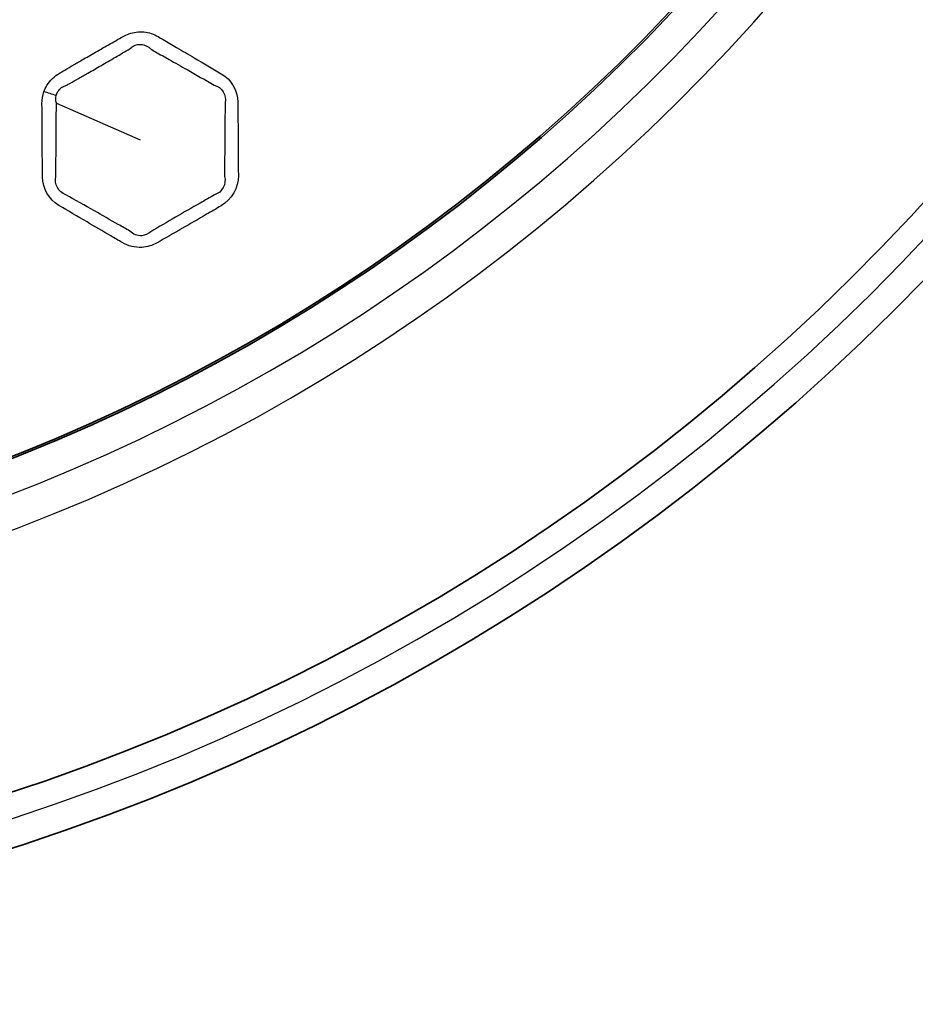
# Model space of a CAD drawing. Units: millimetres. Extents: x 14 to 1080, y -49 to 580.
# Drawn here: x 198 to 230, y 325 to 361 of the extents above; entities that cross this region are included whole.
import ezdxf

# ---------------------------------------------------------------- set-up
doc = ezdxf.new("R2010")
doc.units = ezdxf.units.MM
doc.header["$LTSCALE"] = 2
for name, color, linetype, lineweight in [('Dimension (ISO)', 7, 'Continuous', 18), ('Visible (ISO)', 7, 'Continuous', 35), ('Visible Narrow (ISO)', 7, 'Continuous', 25)]:
    doc.layers.add(name, color=color, linetype=linetype, lineweight=lineweight)
doc.styles.add('Note Text (ISO)', font='arial.ttf')
doc.dimstyles.new('ISO FOR MARKETING', dxfattribs={"dimscale": 2, "dimtxt": 2.5, "dimasz": 2.5, "dimexe": 3.175, "dimexo": 2, "dimgap": 0.762, "dimtad": 1, "dimrnd": 1e-08, "dimdsep": 46, "dimtxsty": 'Note Text (ISO)', "dimcen": 0.09, "dimdle": 10, "dimclrd": 256, "dimclre": 256, "dimclrt": 256, "dimazin": 2, "dimtfac": 1.40208, "dimtdec": 1, "dimtmove": 0, "dimatfit": 3, "dimfxl": 1, "dimtolj": 1, "dimtzin": 0, "dimlwd": -1, "dimlwe": -1, "dimarcsym": 0})

# ---------------------------------------------------------------- blocks, each defined once
blk = doc.blocks.new('*D6')
at = {"layer": 'Defpoints', "color": 0, "transparency": 16777216}
for p in [(261.481, 485.085), (85.562, 325.881)]:
    blk.add_point(p, dxfattribs=at)
at = {"layer": 'Dimension (ISO)', "transparency": 16777216}
for p, q in [((300.548, 520.44), (265.188, 488.44)), ((173.522, 405.303), (173.522, 405.663)), ((173.342, 405.483), (173.702, 405.483))]:
    blk.add_line(p, q, dxfattribs=at)
blk.add_solid([(264.629, 489.058), (265.748, 487.822), (261.481, 485.085)], dxfattribs=at)
at = {"layer": 'Dimension (ISO)', "transparency": 16777216, "char_height": 5, "attachment_point": 1, "rotation": 42.1445, "style": 'Note Text (ISO)'}
for s, insert in [('\\A1;∅237.26 mm', (265.389, 497.94)), ('\\A1;∅9.34 in', (276.239, 496.385))]:
    blk.add_mtext(s, dxfattribs=dict(at, insert=insert))

msp = doc.modelspace()

# ---------------------------------------------------------------- linework, layer by layer
at = {"layer": 'Visible (ISO)'}
msp.add_circle((173.522, 405.483), 118.631, dxfattribs=at)
for radius, start, end in [(78.15, 194.07089, 345.92911), (76.25, 194.42901, 345.57099), (65.068, 196.97776, 343.02224), (65, 196.99616, 343.00384)]:
    msp.add_arc((173.522, 405.483), radius, start, end, dxfattribs=at)
at = {"layer": 'Visible Narrow (ISO)'}
msp.add_line((198.934, 357.593), (201.922, 356.293), dxfattribs=at)
for radius, start, end in [(77.15, 194.25711, 345.74289), (67.45, 196.3611, 343.6389), (66.242, 196.66805, 343.33195)]:
    msp.add_arc((173.522, 405.483), radius, start, end, dxfattribs=at)
msp.add_ellipse((199.447, 356.192), major_axis=(5.617, -2.109), ratio=0.235232, start_param=1.750872, end_param=1.829109, dxfattribs=at)
for points, knots in [([(198.492, 358.008), (198.443, 357.87), (198.42, 357.724), (198.421, 357.579), (198.424, 357.043), (198.427, 356.507), (198.434, 355.637), (198.436, 355.305), (198.439, 354.97), (198.443, 354.56), (198.669, 354.163), (199.021, 353.955), (199.356, 353.757), (199.69, 353.56), (200.306, 353.198), (200.588, 353.033), (201.006, 352.788), (201.143, 352.708), (201.281, 352.627), (201.49, 352.505), (201.735, 352.442), (202.169, 352.468), (202.356, 352.526), (202.521, 352.62), (202.816, 352.788), (203.11, 352.956), (203.698, 353.295), (203.992, 353.465), (204.458, 353.736), (204.629, 353.836), (204.803, 353.937), (205.181, 354.159), (205.419, 354.588), (205.416, 355.015), (205.413, 355.581), (205.409, 356.147), (205.402, 357.02), (205.399, 357.326), (205.396, 357.636), (205.392, 358.047), (205.16, 358.44), (204.808, 358.647), (204.487, 358.836), (204.167, 359.025), (203.636, 359.336), (203.427, 359.459), (203.056, 359.676), (202.895, 359.771), (202.675, 359.899), (202.617, 359.934), (202.558, 359.968), (202.404, 360.058), (202.23, 360.117), (201.872, 360.153), (201.687, 360.13), (201.444, 360.043), (201.374, 360.011), (201.307, 359.973), (201.133, 359.874), (200.959, 359.775), (200.611, 359.576), (200.437, 359.477), (200.108, 359.287), (199.953, 359.197), (199.685, 359.042), (199.573, 358.976), (199.36, 358.852), (199.26, 358.793), (199.121, 358.711), (199.081, 358.688), (199.041, 358.665), (198.951, 358.612), (198.867, 358.548), (198.717, 358.402), (198.652, 358.32), (198.555, 358.161), (198.52, 358.086), (198.492, 358.008)], [-1.482941, -1.482941, -1.482941, -1.482941, -1.409756, -1.409756, -1.409756, -1.138861, -1.138861, -0.970253, -0.970253, -0.970253, -0.76391, -0.76391, -0.76391, -0.568201, -0.568201, -0.403761, -0.403761, -0.323736, -0.323736, -0.323736, -0.202347, -0.202347, -0.108407, -0.108407, -0.108407, 0.05901, 0.05901, 0.226435, 0.226435, 0.324923, 0.324923, 0.324923, 0.539955, 0.539955, 0.539955, 0.825102, 0.825102, 0.980145, 0.980145, 0.980145, 1.186175, 1.186175, 1.186175, 1.374296, 1.374296, 1.497047, 1.497047, 1.59147, 1.59147, 1.625681, 1.625681, 1.625681, 1.715685, 1.715685, 1.805703, 1.805703, 1.84364, 1.84364, 1.84364, 1.942974, 1.942974, 2.042317, 2.042317, 2.131236, 2.131236, 2.195701, 2.195701, 2.253158, 2.253158, 2.275947, 2.275947, 2.275947, 2.32753, 2.32753, 2.379126, 2.379126, 2.420495, 2.420495, 2.420495, 2.420495]), ([(201.553, 359.538), (201.587, 359.572), (201.625, 359.601), (201.764, 359.681), (201.88, 359.702), (202.101, 359.669), (202.207, 359.614), (202.29, 359.53)], [-1.8436396, -1.8436396, -1.8436396, -1.8436396, -1.8057025, -1.8057025, -1.7156851, -1.7156851, -1.6256809, -1.6256809, -1.6256809, -1.6256809]), ([(199.296, 358.235), (199.336, 358.257), (199.376, 358.28), (199.516, 358.359), (199.616, 358.416), (199.829, 358.537), (199.942, 358.601), (200.209, 358.755), (200.364, 358.844), (200.691, 359.033), (200.864, 359.134), (201.209, 359.335), (201.381, 359.436), (201.553, 359.538)], [-2.2759474, -2.2759474, -2.2759474, -2.2759474, -2.2531583, -2.2531583, -2.1957011, -2.1957011, -2.1312363, -2.1312363, -2.0423172, -2.0423172, -1.9429743, -1.9429743, -1.8436396, -1.8436396, -1.8436396, -1.8436396]), ([(202.29, 359.53), (202.349, 359.497), (202.407, 359.463), (202.628, 359.337), (202.791, 359.245), (203.164, 359.033), (203.376, 358.913), (203.911, 358.609), (204.234, 358.426), (204.558, 358.243)], [-1.6256809, -1.6256809, -1.6256809, -1.6256809, -1.5914704, -1.5914704, -1.4970466, -1.4970466, -1.3742957, -1.3742957, -1.1861749, -1.1861749, -1.1861749, -1.1861749]), ([(198.929, 357.869), (198.942, 357.919), (198.962, 357.967), (199.023, 358.066), (199.068, 358.113), (199.172, 358.189), (199.232, 358.218), (199.296, 358.235)], [-2.4204947, -2.4204947, -2.4204947, -2.4204947, -2.379126, -2.379126, -2.3275301, -2.3275301, -2.2759474, -2.2759474, -2.2759474, -2.2759474]), ([(198.914, 354.984), (198.917, 355.319), (198.92, 355.651), (198.927, 356.521), (198.931, 357.057), (198.934, 357.593)], [0.9702526, 0.9702526, 0.9702526, 0.9702526, 1.1388605, 1.1388605, 1.4097565, 1.4097565, 1.4097565, 1.4097565]), ([(204.944, 357.608), (204.94, 357.298), (204.938, 356.992), (204.931, 356.118), (204.927, 355.552), (204.924, 354.986)], [-0.9801451, -0.9801451, -0.9801451, -0.9801451, -0.8251015, -0.8251015, -0.5399551, -0.5399551, -0.5399551, -0.5399551]), ([(201.552, 353.039), (201.413, 353.118), (201.276, 353.197), (200.854, 353.437), (200.57, 353.598), (199.949, 353.951), (199.61, 354.142), (199.272, 354.333)], [0.3237356, 0.3237356, 0.3237356, 0.3237356, 0.4037606, 0.4037606, 0.5682005, 0.5682005, 0.76391, 0.76391, 0.76391, 0.76391]), ([(204.572, 354.332), (204.398, 354.233), (204.226, 354.135), (203.759, 353.867), (203.465, 353.698), (202.879, 353.359), (202.586, 353.188), (202.294, 353.017)], [-0.3249234, -0.3249234, -0.3249234, -0.3249234, -0.2264351, -0.2264351, -0.05901, -0.05901, 0.1084068, 0.1084068, 0.1084068, 0.1084068]), ([(202.294, 353.017), (202.205, 352.934), (202.09, 352.883), (201.819, 352.864), (201.663, 352.925), (201.552, 353.039)], [0.1084068, 0.1084068, 0.1084068, 0.1084068, 0.2023475, 0.2023475, 0.3237356, 0.3237356, 0.3237356, 0.3237356])]:
    msp.add_open_spline(points, degree=3, knots=knots, dxfattribs=at)
for points in [[(204.558, 358.243), (204.824, 358.168), (205, 357.88), (204.944, 357.608)], [(198.934, 357.593), (198.908, 357.685), (198.907, 357.781), (198.929, 357.869)], [(199.272, 354.333), (199.009, 354.42), (198.846, 354.714), (198.914, 354.984)], [(204.924, 354.986), (205.001, 354.716), (204.839, 354.414), (204.572, 354.332)]]:
    msp.add_open_spline(points, degree=3, dxfattribs=at)

# ---------------------------------------------------------------- dimensions: what is measured, and where the dimension line sits
at = {"layer": 'Dimension (ISO)'}
dim = msp.add_diameter_dim_2p(p1=(85.562, 325.881), p2=(261.481, 485.085), text='<> mm\\X∅9.34 in', dimstyle='ISO FOR MARKETING', override={"dimgap": 0.762, "dimdec": 2, "dimlfac": 1, "dimpost": '', "dimtol": 0, "dimlim": 0, "dimtp": 0, "dimtm": 0, "dimtdec": 1, "dimtofl": 0, "dimtvp": -0.25}, dxfattribs=at)
dim.commit()
dim.dimension.update_dxf_attribs({"geometry": '*D6', "text_midpoint": (284.722, 506.117)})

doc.saveas('drawing.dxf')
